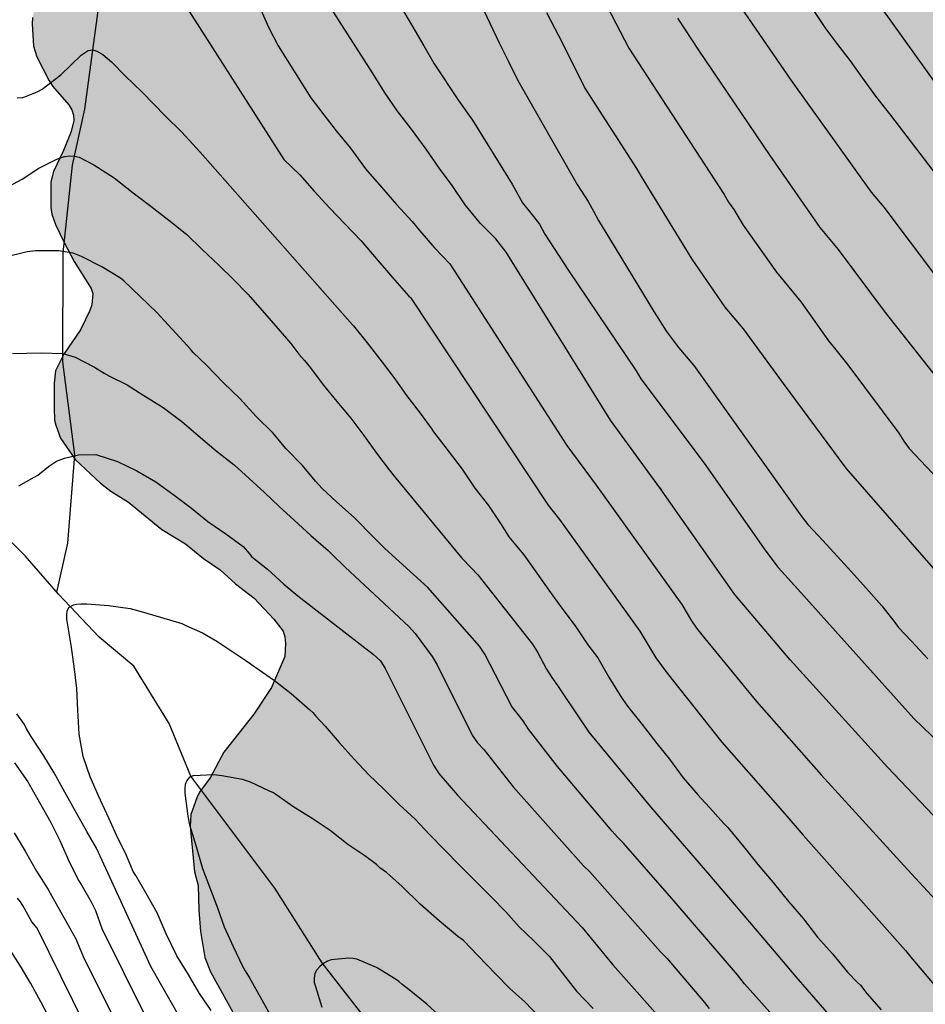
# Model space of a CAD drawing. Units: metres. Extents: x 579243 to 579594, y 4795290 to 4795540.
# Drawn here: x 579316 to 579362, y 4795405 to 4795455 of the extents above; entities that cross this region are included whole.
import ezdxf

# ---------------------------------------------------------------- set-up
doc = ezdxf.new("R2010")
doc.units = ezdxf.units.M
for name, color, linetype in [('020104', 34, 'Continuous'), ('050103', 4, 'Continuous'), ('100106', 63, 'Continuous'), ('990504', 63, 'Continuous')]:
    doc.layers.add(name, color=color, linetype=linetype)
doc.layers.add('020105', color=24, linetype='Continuous', lineweight=30)

msp = doc.modelspace()

# ---------------------------------------------------------------- hatches: boundary and pattern name
at = {"layer": '990504'}
msp.add_hatch(color=256, dxfattribs=at).paths.add_polyline_path([(579594.261, 4795535.114), (579594.261, 4795540.246), (579553.084, 4795540.247), (579553.703, 4795539.723), (579554.715, 4795539.009), (579555.018, 4795538.603), (579555.644, 4795537.585), (579555.964, 4795536.785), (579556.032, 4795536.319), (579555.998, 4795535.657), (579555.926, 4795535.463), (579555.788, 4795535.261), (579555.406, 4795534.995), (579555.17, 4795534.891), (579554.714, 4795534.833), (579554.462, 4795534.835), (579554.076, 4795534.917), (579553.018, 4795535.333), (579552.119, 4795535.895), (579550.205, 4795537.191), (579549.217, 4795538.161), (579548.639, 4795538.617), (579548.233, 4795538.813), (579547.699, 4795538.961), (579546.913, 4795539.329), (579546.153, 4795539.841), (579545.71, 4795540.247), (579281.767, 4795540.253), (579280.298, 4795537.803), (579279.674, 4795536.653), (579278.684, 4795534.613), (579278.438, 4795533.925), (579278.198, 4795533.531), (579278.062, 4795533.073), (579277.74, 4795531.171), (579277.786, 4795530.637), (579277.862, 4795530.377), (579278.41, 4795529.173), (579278.752, 4795528.591), (579281.088, 4795525.835), (579282.052, 4795524.957), (579282.972, 4795524.313), (579283.564, 4795523.951), (579284.484, 4795523.493), (579285.978, 4795522.527), (579286.89, 4795522.023), (579287.942, 4795521.681), (579289.17, 4795521.345), (579290.098, 4795521.169), (579292.474, 4795520.895), (579293.926, 4795520.461), (579294.639, 4795520.111), (579297.205, 4795518.293), (579297.737, 4795517.729), (579299.733, 4795516.189), (579300.573, 4795515.733), (579301.413, 4795515.205), (579302.111, 4795514.849), (579302.255, 4795514.587), (579302.405, 4795514.407), (579304.071, 4795512.877), (579304.355, 4795512.725), (579304.679, 4795512.617), (579305.589, 4795512.433), (579306.211, 4795512.457), (579307.051, 4795512.595), (579307.977, 4795512.881), (579308.255, 4795513.033), (579309.405, 4795513.821), (579310.401, 4795514.339), (579312.195, 4795515.361), (579312.905, 4795515.501), (579313.551, 4795515.503), (579313.835, 4795515.459), (579314.499, 4795515.207), (579314.807, 4795515.015), (579315.043, 4795514.779), (579315.717, 4795514.009), (579316.097, 4795513.391), (579316.365, 4795512.693), (579317.907, 4795507.925), (579318.287, 4795507.317), (579318.761, 4795506.361), (579319.914, 4795504.493), (579320.604, 4795503.245), (579322.422, 4795500.881), (579322.698, 4795500.301), (579322.932, 4795499.219), (579322.926, 4795496.815), (579322.876, 4795496.541), (579322.528, 4795495.835), (579320.964, 4795491.22), (579320.926, 4795490.67), (579320.916, 4795484.096), (579321.106, 4795481.98), (579321.14, 4795479.556), (579321.286, 4795478.438), (579321.336, 4795477.408), (579321.336, 4795474.112), (579321.264, 4795473.666), (579320.968, 4795472.576), (579320.9, 4795471.99), (579320.9, 4795465.622), (579320.728, 4795463.508), (579320.462, 4795462.682), (579319.886, 4795461.83), (579319.204, 4795461.04), (579318.574, 4795460.081), (579318.176, 4795459.345), (579317.868, 4795458.449), (579317.439, 4795457.419), (579317.195, 4795456.889), (579316.891, 4795456.391), (579316.757, 4795456.097), (579316.601, 4795455.457), (579316.579, 4795455.147), (579316.655, 4795454.003), (579316.817, 4795453.461), (579317.439, 4795452.247), (579317.633, 4795451.961), (579318.445, 4795451.019), (579318.599, 4795450.763), (579318.687, 4795450.501), (579318.701, 4795450.235), (579318.553, 4795449.673), (579318.173, 4795448.701), (579317.661, 4795447.633), (579317.531, 4795447.117), (579317.527, 4795445.807), (579317.575, 4795445.479), (579317.765, 4795444.939), (579318.203, 4795444.027), (579318.719, 4795443.067), (579319.575, 4795441.701), (579319.653, 4795441.435), (579319.605, 4795440.863), (579319.507, 4795440.579), (579319.041, 4795439.591), (579318.193, 4795438.363), (579317.759, 4795437.513), (579317.691, 4795436.893), (579317.691, 4795435.657), (579317.717, 4795435.013), (579317.779, 4795434.751), (579318.021, 4795434.091), (579318.785, 4795432.995), (579320.055, 4795431.811), (579320.575, 4795431.407), (579321.465, 4795430.833), (579323.171, 4795429.453), (579324.361, 4795428.725), (579325.277, 4795427.981), (579326.133, 4795427.401), (579326.899, 4795426.695), (579327.861, 4795425.955), (579328.852, 4795424.897), (579329.334, 4795424.293), (579329.42, 4795424.005), (579329.448, 4795423.659), (579329.41, 4795422.993), (579328.736, 4795421.417), (579327.83, 4795420.075), (579326.312, 4795418.138), (579325.614, 4795416.832), (579325.086, 4795416.104), (579324.946, 4795415.822), (579324.638, 4795414.972), (579324.612, 4795414.356), (579324.818, 4795412.06), (579325.016, 4795411.368), (579325.042, 4795410.11), (579325.124, 4795409.024), (579325.344, 4795407.716), (579325.63, 4795406.974), (579327.124, 4795404.28), (579328.352, 4795402.542), (579329.028, 4795401.692), (579329.648, 4795400.734), (579330.75, 4795399.532), (579331.412, 4795398.574), (579332.016, 4795397.604), (579334.778, 4795393.88), (579335.464, 4795393.058), (579336.232, 4795392.256), (579336.734, 4795391.928), (579336.868, 4795391.594), (579337.188, 4795391.148), (579337.749, 4795390.616), (579338.317, 4795389.99), (579340.145, 4795388.496), (579340.891, 4795388.018), (579343.819, 4795386.628), (579345.421, 4795385.808), (579346.311, 4795385.138), (579347.213, 4795384.608), (579348.151, 4795384.164), (579350.325, 4795383.246), (579351.537, 4795382.668), (579351.949, 4795382.332), (579352.811, 4795381.436), (579352.923, 4795381.202), (579352.957, 4795380.974), (579353.267, 4795380.074), (579353.269, 4795379.316), (579353.213, 4795379.02), (579352.957, 4795378.244), (579352.625, 4795377.95), (579352.403, 4795377.848), (579351.941, 4795377.782), (579348.351, 4795378.024), (579347.347, 4795378.354), (579345.207, 4795379.386), (579343.179, 4795380.136), (579342.099, 4795380.45), (579341.437, 4795380.418), (579340.801, 4795380.224), (579339.459, 4795379.41), (579337.563, 4795377.952), (579337.341, 4795377.716), (579336.409, 4795376.422), (579335.713, 4795375.301), (579335.129, 4795374.199), (579334.741, 4795373.021), (579334.669, 4795367.685), (579334.909, 4795367.165), (579335.299, 4795366.713), (579336.283, 4795365.851), (579336.613, 4795365.691), (579340.385, 4795365.115), (579341.685, 4795364.975), (579343.019, 4795364.703), (579345.357, 4795364.009), (579345.635, 4795363.851), (579346.707, 4795363.079), (579347.521, 4795362.183), (579348.751, 4795361.121), (579349.648, 4795360.063), (579350.26, 4795359.149), (579351.606, 4795357.563), (579352.572, 4795355.919), (579352.786, 4795355.659), (579353.186, 4795355.019), (579354.806, 4795352.205), (579355.28, 4795351.011), (579355.756, 4795349.977), (579356.158, 4795348.849), (579356.448, 4795347.789), (579357.804, 4795342.031), (579357.894, 4795340.947), (579358.208, 4795339.335), (579358.212, 4795338.285), (579358.29, 4795337.737), (579358.586, 4795336.749), (579359.536, 4795335.387), (579360.218, 4795334.575), (579360.842, 4795333.741), (579361.654, 4795332.851), (579362.438, 4795331.705), (579362.685, 4795331.185), (579362.945, 4795330.211), (579363.343, 4795328.993), (579365.503, 4795324.289), (579368.215, 4795319.199), (579368.243, 4795318.995), (579368.349, 4795318.789), (579369.269, 4795317.613), (579369.699, 4795317.297), (579369.931, 4795317.177), (579370.185, 4795317.105), (579371.489, 4795317.093), (579372.661, 4795317.143), (579373.897, 4795317.409), (579375.043, 4795317.803), (579377.365, 4795318.493), (579378.497, 4795318.909), (579379.329, 4795319.107), (579380.693, 4795319.257), (579381.603, 4795319.435), (579383.211, 4795319.447), (579384.555, 4795319.277), (579384.789, 4795319.117), (579385.059, 4795318.831), (579385.571, 4795318.029), (579386.524, 4795315.709), (579387.28, 4795312.971), (579387.388, 4795312.291), (579387.315, 4795311.098), (579387.463, 4795310.25), (579388.063, 4795307.466), (579388.127, 4795306.802), (579388.127, 4795306.11), (579388.079, 4795305.754), (579387.923, 4795305.462), (579387.315, 4795304.802), (579386.991, 4795304.202), (579386.947, 4795303.37), (579387.339, 4795302.662), (579387.631, 4795302.334), (579387.835, 4795302.178), (579388.627, 4795301.89), (579390.995, 4795301.346), (579391.347, 4795301.214), (579391.675, 4795301.018), (579392.055, 4795300.594), (579392.235, 4795300.266), (579392.207, 4795299.154), (579392.027, 4795298.739), (579391.359, 4795297.923), (579390.539, 4795297.107), (579389.343, 4795296.063), (579388.879, 4795295.739), (579386.715, 4795294.631), (579385.443, 4795293.491), (579384.687, 4795292.687), (579383.819, 4795291.891), (579382.279, 4795290.675), (579381.915, 4795290.431), (579381.498, 4795290.258), (579482.771, 4795290.256), (579481.954, 4795293.451), (579481.597, 4795295.413), (579481.327, 4795297.246), (579481.198, 4795298.704), (579481.258, 4795300.354), (579481.546, 4795302.138), (579483.657, 4795305.488), (579484.826, 4795307.166), (579485.679, 4795309.495), (579486.096, 4795311.319), (579486.529, 4795313.717), (579485.896, 4795316.885), (579485.87, 4795317.305), (579485.73, 4795317.933), (579485.482, 4795318.567), (579485.066, 4795319.299), (579484.386, 4795321.041), (579484.054, 4795322.013), (579483.578, 4795322.971), (579483.106, 4795324.075), (579482.76, 4795324.473), (579482.212, 4795324.931), (579481.776, 4795325.043), (579480.926, 4795325.081), (579480.314, 4795325.377), (579480.242, 4795325.601), (579480.242, 4795326.107), (579480.386, 4795327.205), (579480.384, 4795327.661), (579480.328, 4795327.887), (579480.204, 4795328.083), (579479.9, 4795328.391), (579479.328, 4795328.777), (579479.134, 4795328.847), (579478.878, 4795328.859), (579478.626, 4795328.811), (579478.202, 4795328.599), (579477.612, 4795328.271), (579477.226, 4795327.943), (579476.898, 4795327.475), (579476.162, 4795325.481), (579475.83, 4795324.005), (579475.752, 4795323.239), (579475.404, 4795321.625), (579475.152, 4795320.665), (579474.912, 4795320.205), (579474.486, 4795319.765), (579474.378, 4795319.673), (579474.264, 4795319.661), (579472.624, 4795319.667), (579471.898, 4795319.611), (579471.066, 4795319.433), (579470.652, 4795319.297), (579470.3, 4795319.107), (579469.57, 4795318.623), (579469.272, 4795318.379), (579468.604, 4795318.081), (579468.282, 4795318.101), (579467.988, 4795318.323), (579467.65, 4795319.187), (579467.328, 4795319.777), (579467.17, 4795319.955), (579466.422, 4795320.551), (579466.288, 4795320.711), (579465.446, 4795321.881), (579464.846, 4795322.847), (579464.044, 4795323.947), (579463.177, 4795324.953), (579462.335, 4795325.703), (579461.721, 4795326.077), (579461.267, 4795326.233), (579460.789, 4795326.315), (579460.111, 4795326.285), (579459.887, 4795326.215), (579458.803, 4795325.681), (579457.857, 4795325.147), (579455.939, 4795324.271), (579453.253, 4795322.512), (579451.581, 4795321.592), (579446.703, 4795319.968), (579446.201, 4795319.768), (579444.991, 4795319.598), (579444.309, 4795319.62), (579442.945, 4795319.99), (579442.579, 4795320.136), (579441.799, 4795320.958), (579441.305, 4795321.752), (579440.565, 4795322.604), (579440.151, 4795322.866), (579439.531, 4795323.14), (579439.297, 4795323.172), (579439.043, 4795323.172), (579437.961, 4795323.038), (579437.329, 4795322.804), (579435.879, 4795322.476), (579433.985, 4795322.11), (579433.507, 4795321.98), (579433.069, 4795321.918), (579431.535, 4795321.918), (579430.409, 4795321.822), (579429.713, 4795321.714), (579429.305, 4795321.572), (579428.155, 4795321.288), (579426.841, 4795321.21), (579423.66, 4795321.22), (579422.956, 4795321.288), (579422.06, 4795321.614), (579421.858, 4795321.74), (579420.856, 4795322.432), (579420.008, 4795323.132), (579419.638, 4795323.372), (579418.774, 4795323.666), (579418.124, 4795323.808), (579417.7, 4795323.946), (579416.854, 4795324.106), (579415.932, 4795324.202), (579414.782, 4795324.668), (579414.306, 4795324.958), (579414.092, 4795325.138), (579413.27, 4795326.05), (579412.662, 4795326.846), (579412.348, 4795327.44), (579412.334, 4795327.636), (579412.386, 4795328.084), (579412.678, 4795328.448), (579413.174, 4795328.922), (579413.41, 4795329.006), (579413.844, 4795329.046), (579414.298, 4795329), (579415.312, 4795328.718), (579416.132, 4795328.248), (579417.2, 4795327.866), (579418.198, 4795327.612), (579419.256, 4795327.402), (579420.384, 4795327.282), (579422.94, 4795327.288), (579423.938, 4795327.454), (579425.042, 4795327.756), (579426.522, 4795328.462), (579426.626, 4795328.658), (579427.762, 4795329.216), (579428.592, 4795329.432), (579429.248, 4795329.712), (579430.452, 4795330.328), (579430.76, 4795330.556), (579430.896, 4795330.718), (579431.022, 4795330.902), (579431.168, 4795331.294), (579431.53, 4795332.888), (579431.994, 4795334.016), (579432.696, 4795335.944), (579432.914, 4795336.364), (579433.736, 4795337.546), (579434.264, 4795338.559), (579434.856, 4795340.335), (579434.89, 4795340.853), (579434.814, 4795341.581), (579434.278, 4795342.865), (579433.62, 4795343.825), (579433.074, 4795344.799), (579432.618, 4795345.729), (579432.49, 4795345.885), (579431.56, 4795346.851), (579431.15, 4795347.163), (579430.662, 4795347.349), (579429.396, 4795348.043), (579428.802, 4795348.265), (579428.426, 4795348.577), (579428.322, 4795348.751), (579428.156, 4795349.199), (579428.094, 4795349.619), (579428.408, 4795351.859), (579428.63, 4795352.839), (579428.64, 4795353.545), (579428.5, 4795354.815), (579427.118, 4795355.961), (579426.974, 4795356.131), (579426.668, 4795356.701), (579426.688, 4795356.941), (579426.788, 4795357.123), (579426.948, 4795357.289), (579427.178, 4795357.421), (579428.402, 4795357.829), (579432.614, 4795358.743), (579434.64, 4795359.047), (579435.722, 4795359.435), (579436.778, 4795360.465), (579437.086, 4795360.911), (579437.65, 4795362.213), (579438.14, 4795363.191), (579438.676, 4795364.105), (579439.3, 4795364.913), (579439.748, 4795365.373), (579440.682, 4795366.013), (579441.376, 4795366.317), (579443.226, 4795366.416), (579444.368, 4795366.694), (579444.962, 4795366.906), (579445.266, 4795367.126), (579445.688, 4795367.56), (579445.792, 4795367.74), (579445.868, 4795367.952), (579445.95, 4795368.414), (579445.888, 4795369.604), (579445.264, 4795371.86), (579445.104, 4795373.116), (579445.136, 4795374.326), (579445.204, 4795374.578), (579445.35, 4795374.798), (579445.5, 4795374.94), (579445.682, 4795375.04), (579445.938, 4795375.08), (579446.188, 4795375.068), (579446.384, 4795374.98), (579446.582, 4795374.82), (579447.9, 4795373.458), (579450.52, 4795371.364), (579451.274, 4795370.57), (579451.742, 4795369.648), (579451.786, 4795369.222), (579452.038, 4795368.232), (579452.376, 4795367.496), (579452.99, 4795366.444), (579453.504, 4795365.732), (579454.956, 4795364.46), (579456.544, 4795363.41), (579457.603, 4795362.972), (579458.513, 4795362.686), (579459.377, 4795362.52), (579460.663, 4795362.52), (579461.671, 4795362.716), (579462.703, 4795363), (579463.649, 4795363.342), (579464.437, 4795363.772), (579464.741, 4795364.068), (579465.027, 4795364.454), (579465.613, 4795365.492), (579465.975, 4795366.256), (579466.103, 4795366.432), (579468.125, 4795368.298), (579468.325, 4795368.718), (579468.757, 4795370.178), (579469.013, 4795371.634), (579469.293, 4795372.752), (579469.459, 4795373.144), (579471.097, 4795375.97), (579471.809, 4795376.796), (579472.053, 4795376.996), (579472.753, 4795377.39), (579473.253, 4795377.466), (579473.999, 4795377.432), (579474.223, 4795377.364), (579474.633, 4795377.138), (579474.901, 4795376.832), (579474.977, 4795376.628), (579475.021, 4795376.158), (579474.841, 4795374.996), (579474.885, 4795373.728), (579475.103, 4795372.764), (579476.061, 4795370.734), (579476.791, 4795369.818), (579477.531, 4795369.11), (579478.551, 4795368.474), (579479.377, 4795368.124), (579480.295, 4795368.178), (579480.709, 4795368.342), (579481.305, 4795368.696), (579481.549, 4795369.086), (579481.607, 4795369.336), (579481.589, 4795369.844), (579481.465, 4795370.372), (579480.953, 4795371.546), (579480.451, 4795372.57), (579479.793, 4795374.399), (579479.803, 4795375.103), (579479.959, 4795375.403), (579480.121, 4795375.499), (579481.047, 4795375.737), (579481.425, 4795375.965), (579481.815, 4795376.297), (579481.953, 4795376.503), (579482.073, 4795376.953), (579481.997, 4795377.201), (579481.879, 4795377.383), (579481.211, 4795378.023), (579479.931, 4795378.677), (579478.999, 4795379.535), (579478.465, 4795380.377), (579478.301, 4795380.795), (579478.247, 4795381.221), (579478.263, 4795382.399), (579478.449, 4795384.173), (579478.389, 4795384.669), (579477.807, 4795386.903), (579477.643, 4795387.865), (579477.543, 4795388.897), (579477.488, 4795390.043), (579477.23, 4795391.213), (579476.95, 4795392.237), (579476.614, 4795393.203), (579476.324, 4795393.817), (579475.78, 4795394.381), (579475.14, 4795394.689), (579474.498, 4795394.939), (579473.13, 4795395.675), (579472.148, 4795396.099), (579470.968, 4795396.531), (579470.15, 4795396.761), (579469.684, 4795397.057), (579469.328, 4795397.399), (579469.21, 4795397.647), (579469.178, 4795397.927), (579469.22, 4795398.223), (579469.762, 4795399.459), (579470.126, 4795400.593), (579470.758, 4795403.001), (579470.894, 4795404.201), (579470.888, 4795405.277), (579470.662, 4795406.487), (579470.342, 4795407.399), (579469.644, 4795408.459), (579468.818, 4795409.229), (579468.56, 4795409.377), (579467.572, 4795409.793), (579466.832, 4795409.947), (579465.392, 4795410.005), (579464.148, 4795410.141), (579463.12, 4795410.135), (579462.412, 4795410.069), (579461.144, 4795409.685), (579460.91, 4795409.563), (579460.254, 4795409.099), (579459.55, 4795408.787), (579458.364, 4795408.071), (579457.536, 4795407.651), (579457.094, 4795407.647), (579456.864, 4795407.713), (579456.678, 4795407.855), (579456.496, 4795408.069), (579455.823, 4795408.945), (579455.285, 4795409.901), (579455.019, 4795410.543), (579451.929, 4795415.525), (579451.433, 4795416.487), (579450.985, 4795417.559), (579450.561, 4795418.213), (579450.315, 4795418.807), (579449.835, 4795419.331), (579449.619, 4795419.413), (579449.381, 4795419.421), (579449.181, 4795419.357), (579448.959, 4795419.203), (579447.981, 4795418.201), (579446.387, 4795416.901), (579444.401, 4795415.583), (579443.451, 4795415.129), (579442.099, 4795414.841), (579441.057, 4795414.829), (579440.511, 4795414.909), (579440.015, 4795415.149), (579439.653, 4795415.419), (579439.509, 4795415.573), (579439.023, 4795416.175), (579438.773, 4795416.651), (579438.681, 4795417.203), (579438.719, 4795418.283), (579439.031, 4795418.607), (579439.705, 4795419.119), (579440.407, 4795419.467), (579441.891, 4795419.937), (579442.643, 4795420.103), (579442.887, 4795420.207), (579443.109, 4795420.347), (579443.475, 4795420.753), (579443.997, 4795421.655), (579444.221, 4795422.381), (579444.257, 4795422.883), (579444.255, 4795425.161), (579444.361, 4795426.065), (579444.353, 4795426.331), (579444.015, 4795427.693), (579443.781, 4795428.119), (579442.791, 4795429.081), (579441.869, 4795429.831), (579441.063, 4795430.557), (579440.517, 4795431.241), (579440.029, 4795432.185), (579439.616, 4795433.115), (579439.402, 4795433.945), (579439.208, 4795434.383), (579438.692, 4795435.257), (579438.022, 4795436.273), (579437.386, 4795437.065), (579436.69, 4795437.777), (579435.972, 4795438.313), (579435.556, 4795438.433), (579435.332, 4795438.443), (579434.272, 4795438.327), (579433.806, 4795438.113), (579431.06, 4795436.333), (579430.046, 4795435.921), (579429.834, 4795435.931), (579429.344, 4795436.035), (579428.302, 4795436.457), (579427.32, 4795436.959), (579426.732, 4795437.323), (579426.52, 4795437.395), (579425.84, 4795437.497), (579425.628, 4795437.475), (579424.504, 4795437.135), (579424.248, 4795437.165), (579424.008, 4795437.249), (579423.788, 4795437.379), (579422.72, 4795438.181), (579422.014, 4795438.525), (579420.441, 4795438.698), (579420.305, 4795438.87), (579420.233, 4795439.066), (579420.237, 4795439.51), (579420.521, 4795439.862), (579420.709, 4795439.934), (579421.813, 4795440.038), (579422.841, 4795440.374), (579423.269, 4795440.442), (579423.925, 4795440.702), (579424.781, 4795440.93), (579425.517, 4795441.31), (579426.277, 4795442.098), (579426.469, 4795442.618), (579427.097, 4795444.798), (579427.153, 4795445.318), (579427.105, 4795446.442), (579426.909, 4795447.422), (579426.489, 4795448.494), (579426.193, 4795448.918), (579425.989, 4795449.122), (579425.097, 4795449.758), (579424.621, 4795449.874), (579422.181, 4795450.122), (579419.777, 4795450.118), (579418.857, 4795450.046), (579417.617, 4795449.434), (579417.465, 4795449.27), (579416.081, 4795447.446), (579415.661, 4795446.418), (579415.505, 4795446.238), (579412.818, 4795445.414), (579412.346, 4795444.886), (579412.098, 4795444.478), (579411.95, 4795444.074), (579411.97, 4795443.458), (579412.297, 4795443.158), (579412.497, 4795443.034), (579412.929, 4795442.814), (579413.837, 4795442.474), (579414.205, 4795442.278), (579414.361, 4795442.138), (579415.229, 4795439.874), (579415.493, 4795438.766), (579415.921, 4795437.774), (579416.009, 4795437.35), (579416.149, 4795437.149), (579414.302, 4795437.151), (579413.898, 4795437.205), (579412.782, 4795437.477), (579412.096, 4795437.539), (579410.996, 4795437.925), (579409.892, 4795437.871), (579409.66, 4795437.787), (579409.45, 4795437.663), (579408.8, 4795437.103), (579408.026, 4795436.089), (579406.456, 4795434.219), (579405.766, 4795433.475), (579402.424, 4795430.288), (579401.671, 4795429.412), (579400.003, 4795427.754), (579398.271, 4795426.466), (579397.295, 4795425.8), (579396.325, 4795424.974), (579394.543, 4795423.6), (579393.991, 4795423.242), (579393.799, 4795423.166), (579392.499, 4795423.174), (579392.293, 4795423.204), (579391.257, 4795423.634), (579390.795, 4795424.102), (579390.705, 4795424.282), (579390.647, 4795424.554), (579390.649, 4795426.02), (579390.743, 4795426.502), (579391.153, 4795427.516), (579391.923, 4795429.142), (579392.333, 4795430.104), (579392.621, 4795431.28), (579392.993, 4795432.144), (579394.483, 4795434.04), (579395.911, 4795435.566), (579396.743, 4795436.353), (579399.367, 4795438.297), (579400.661, 4795438.929), (579402.183, 4795439.745), (579403.899, 4795441.283), (579404.571, 4795442.063), (579405.519, 4795442.833), (579406.233, 4795443.549), (579406.901, 4795444.305), (579407.333, 4795445.131), (579407.451, 4795445.529), (579407.529, 4795446.009), (579407.575, 4795446.755), (579407.791, 4795447.437), (579408.311, 4795448.145), (579411.535, 4795450.003), (579412.693, 4795450.499), (579413.295, 4795450.699), (579414.297, 4795451.337), (579415.705, 4795452.845), (579416.623, 4795453.313), (579417.737, 4795453.693), (579418.695, 4795454.149), (579419.747, 4795454.582), (579420.917, 4795454.998), (579421.125, 4795455.178), (579421.193, 4795455.406), (579421.273, 4795456.476), (579421.293, 4795457.51), (579421.155, 4795458.836), (579420.601, 4795460.86), (579420.565, 4795461.118), (579420.569, 4795462.132), (579420.651, 4795462.378), (579420.839, 4795462.57), (579421.321, 4795462.764), (579421.785, 4795462.822), (579422.233, 4795462.804), (579423.497, 4795462.39), (579424.711, 4795461.612), (579425.533, 4795461.034), (579426.77, 4795459.956), (579427.88, 4795459.336), (579428.012, 4795459.156), (579428.044, 4795458.944), (579428.004, 4795458.71), (579427.894, 4795458.452), (579427.146, 4795457.208), (579426.65, 4795456.176), (579426.596, 4795455.626), (579426.65, 4795455.124), (579426.74, 4795454.866), (579427.034, 4795454.472), (579427.558, 4795453.998), (579428.442, 4795453.516), (579429.318, 4795453.072), (579430.766, 4795452.66), (579432.156, 4795452.12), (579433.12, 4795450.968), (579434.614, 4795449.29), (579435.754, 4795447.61), (579436.278, 4795446.696), (579437.418, 4795445.068), (579439.558, 4795441.382), (579440.022, 4795440.312), (579440.382, 4795439.294), (579441.184, 4795437.371), (579442.485, 4795435.457), (579443.007, 4795434.797), (579444.641, 4795433.433), (579445.425, 4795432.963), (579445.791, 4795432.673), (579446.671, 4795432.201), (579447.143, 4795432.021), (579447.403, 4795431.869), (579448.305, 4795431.247), (579450.051, 4795429.761), (579450.233, 4795429.669), (579450.583, 4795429.397), (579450.917, 4795429.067), (579451.871, 4795428.431), (579452.751, 4795427.961), (579453.763, 4795427.525), (579455.335, 4795426.655), (579457.111, 4795425.425), (579457.547, 4795425.003), (579458.335, 4795424.355), (579459.051, 4795423.883), (579460.315, 4795422.873), (579460.917, 4795422.487), (579461.523, 4795422.169), (579462.501, 4795421.743), (579463.817, 4795421.35), (579465.015, 4795421.378), (579465.237, 4795421.428), (579465.693, 4795421.632), (579466.343, 4795422.064), (579466.525, 4795422.256), (579466.667, 4795422.48), (579467.299, 4795423.854), (579467.805, 4795426.652), (579467.821, 4795427.884), (579467.769, 4795428.888), (579467.481, 4795429.932), (579467.071, 4795431.062), (579466.627, 4795432.11), (579466.135, 4795433.05), (579465.823, 4795434.104), (579465.539, 4795435.552), (579465.119, 4795436.588), (579464.941, 4795436.776), (579464.723, 4795436.864), (579464.457, 4795436.89), (579463.083, 4795436.828), (579462.263, 4795436.684), (579461.985, 4795436.696), (579461.749, 4795436.766), (579461.549, 4795436.912), (579461.221, 4795437.29), (579460.921, 4795437.94), (579460.781, 4795439.322), (579460.305, 4795440.482), (579459.829, 4795441.48), (579459.617, 4795442.09), (579459.297, 4795443.448), (579458.961, 4795444.56), (579458.497, 4795445.444), (579457.575, 4795447.55), (579457.185, 4795448.27), (579456.441, 4795449.138), (579455.773, 4795450.122), (579454.851, 4795452.232), (579454.524, 4795453.284), (579454.022, 4795454.388), (579453.464, 4795455.352), (579451.66, 4795459.406), (579451.296, 4795460.416), (579451.158, 4795460.92), (579450.974, 4795461.836), (579450.632, 4795462.988), (579450.064, 4795465.622), (579449.954, 4795466.823), (579449.95, 4795467.903), (579450.186, 4795469.349), (579450.414, 4795471.457), (579450.24, 4795472.199), (579450.148, 4795472.391), (579449.37, 4795473.597), (579449.098, 4795473.931), (579448.312, 4795474.609), (579447.664, 4795475.017), (579447.198, 4795475.087), (579446.138, 4795475.145), (579445.908, 4795475.117), (579443.86, 4795474.213), (579442.982, 4795473.699), (579442.236, 4795473.003), (579441.264, 4795472.284), (579440.84, 4795472.03), (579440.062, 4795471.638), (579439.68, 4795471.522), (579437.786, 4795470.594), (579436.796, 4795470.26), (579436.594, 4795470.226), (579435.828, 4795470.218), (579435.152, 4795470.366), (579434.5, 4795470.802), (579434.242, 4795471.214), (579434.164, 4795471.458), (579434.126, 4795471.958), (579434.185, 4795472.994), (579434.341, 4795473.446), (579434.799, 4795474.362), (579435.949, 4795476.316), (579437.153, 4795478.247), (579438.385, 4795480.529), (579439.515, 4795484.035), (579440.515, 4795486.009), (579441.199, 4795487.541), (579441.273, 4795487.797), (579441.493, 4795488.989), (579441.483, 4795490.297), (579441.431, 4795490.543), (579440.685, 4795491.949), (579439.983, 4795492.889), (579439.533, 4795493.225), (579438.529, 4795493.665), (579433.747, 4795493.685), (579432.583, 4795493.823), (579432.301, 4795493.785), (579431.923, 4795493.623), (579430.737, 4795492.925), (579429.455, 4795491.901), (579428.409, 4795491.301), (579427.937, 4795491.189), (579427.665, 4795491.179), (579427.247, 4795491.215), (579426.557, 4795491.439), (579426.325, 4795491.569), (579425.373, 4795492.309), (579424.689, 4795492.727), (579424.329, 4795493.017), (579424.133, 4795493.111), (579423.713, 4795493.215), (579422.773, 4795493.203), (579422.353, 4795493.089), (579421.497, 4795492.481), (579421.359, 4795492.327), (579420.745, 4795491.365), (579420.385, 4795490.725), (579420.175, 4795490.603), (579419.717, 4795490.467), (579418.671, 4795490.269), (579417.655, 4795490.166), (579416.443, 4795489.986), (579415.425, 4795489.778), (579412.083, 4795489.384), (579409.854, 4795489.342), (579408.65, 4795489.43), (579407.516, 4795489.562), (579406.368, 4795489.594), (579405.296, 4795489.776), (579404.214, 4795490.124), (579403.114, 4795490.586), (579402.462, 4795490.92), (579402.276, 4795490.962), (579402.022, 4795491.258), (579401.482, 4795492.478), (579401.244, 4795493.328), (579401.182, 4795493.73), (579401.18, 4795494.658), (579401.224, 4795495.082), (579401.654, 4795495.93), (579401.968, 4795496.288), (579402.198, 4795496.444), (579403.426, 4795496.894), (579409.634, 4795496.846), (579411.828, 4795497.001), (579414.242, 4795497.403), (579415.342, 4795497.507), (579416.554, 4795497.531), (579417.736, 4795497.485), (579419.139, 4795497.217), (579420.127, 4795496.977), (579421.195, 4795496.567), (579422.791, 4795495.819), (579423.683, 4795495.725), (579424.483, 4795495.799), (579425.219, 4795496.071), (579426.409, 4795496.765), (579427.379, 4795497.413), (579428.505, 4795497.829), (579429.003, 4795497.959), (579429.219, 4795497.971), (579430.319, 4795497.969), (579431.489, 4795497.807), (579432.393, 4795497.585), (579433.541, 4795497.443), (579434.759, 4795497.351), (579441.557, 4795497.089), (579443.955, 4795497.069), (579444.949, 4795496.949), (579448.413, 4795496.899), (579449.635, 4795496.787), (579453.164, 4795496.787), (579455.596, 4795497.007), (579455.892, 4795497.073), (579456.842, 4795497.398), (579460.598, 4795499.668), (579461.606, 4795500.394), (579463.12, 4795501.318), (579464.09, 4795501.978), (579465.404, 4795502.96), (579466.656, 4795505.084), (579466.896, 4795506.56), (579466.968, 4795507.68), (579466.984, 4795508.904), (579467.04, 4795509.33), (579467.304, 4795509.972), (579467.776, 4795510.622), (579468.444, 4795511.296), (579469.522, 4795512.192), (579470.2, 4795513.07), (579472.154, 4795515.43), (579473.224, 4795516.38), (579474.6, 4795517.938), (579475.428, 4795518.783), (579477.99, 4795520.917), (579479.348, 4795522.273), (579481.474, 4795523.469), (579483.308, 4795524.659), (579483.55, 4795524.769), (579484.592, 4795525.151), (579485.602, 4795525.429), (579486.734, 4795525.629), (579487.804, 4795525.651), (579488.8, 4795525.533), (579489.956, 4795525.361), (579490.658, 4795525.141), (579491.706, 4795524.467), (579491.912, 4795524.277), (579492.504, 4795523.471), (579492.532, 4795523.207), (579492.466, 4795523.007), (579492.146, 4795522.615), (579491.75, 4795522.263), (579491.516, 4795522.125), (579490.328, 4795521.633), (579490.104, 4795521.461), (579489.222, 4795520.377), (579488.4, 4795519.133), (579487.82, 4795518.595), (579487.654, 4795518.487), (579487.096, 4795518.227), (579486.82, 4795518.179), (579486.002, 4795518.085), (579484.798, 4795518.049), (579484.596, 4795518.001), (579484.324, 4795517.897), (579483.602, 4795517.511), (579483.434, 4795517.385), (579482.628, 4795516.703), (579482.3, 4795516.301), (579481.92, 4795515.445), (579481.882, 4795514.929), (579481.912, 4795514.529), (579481.964, 4795514.339), (579482.238, 4795513.557), (579482.436, 4795512.799), (579482.594, 4795512.547), (579483.408, 4795511.524), (579484.144, 4795510.738), (579485.026, 4795510.094), (579485.38, 4795509.74), (579486.17, 4795508.588), (579486.784, 4795507.218), (579487.386, 4795506.246), (579488.324, 4795505.22), (579489.898, 4795503.768), (579490.78, 4795503.122), (579491.152, 4795502.916), (579491.42, 4795502.824), (579491.964, 4795502.744), (579493.069, 4795502.77), (579493.355, 4795502.826), (579494.379, 4795503.13), (579494.985, 4795503.425), (579495.675, 4795503.909), (579496.211, 4795504.473), (579497.307, 4795506.147), (579498.969, 4795507.773), (579499.867, 4795508.511), (579500.595, 4795509.047), (579501.711, 4795509.541), (579502.813, 4795510.107), (579504.055, 4795510.383), (579505.229, 4795510.715), (579506.371, 4795511.211), (579508.723, 4795512.705), (579509.709, 4795513.461), (579510.473, 4795514.117), (579511.397, 4795514.779), (579512.271, 4795515.513), (579512.475, 4795515.609), (579514.323, 4795517.113), (579515.093, 4795517.795), (579515.409, 4795518.195), (579516.781, 4795520.253), (579517.721, 4795521.75), (579518.259, 4795522.7), (579519.259, 4795524.634), (579519.525, 4795525.064), (579520.819, 4795526.686), (579521.443, 4795527.58), (579522.073, 4795528.254), (579522.655, 4795528.626), (579523.203, 4795528.82), (579523.319, 4795528.948), (579523.751, 4795529.178), (579524.689, 4795529.866), (579525.191, 4795530.068), (579526.143, 4795530.23), (579528.637, 4795530.26), (579528.955, 4795530.214), (579529.251, 4795530.076), (579529.625, 4795529.718), (579529.837, 4795529.4), (579530.121, 4795528.822), (579530.171, 4795528.4), (579530.209, 4795525.11), (579530.487, 4795522.936), (579530.871, 4795521.712), (579531.319, 4795520.65), (579531.831, 4795519.926), (579531.989, 4795519.776), (579532.947, 4795519.126), (579534.901, 4795518.18), (579536.489, 4795517.562), (579537.559, 4795517.098), (579538.954, 4795516.598), (579539.17, 4795516.44), (579539.46, 4795516.004), (579539.78, 4795515.076), (579539.932, 4795514.356), (579540.198, 4795513.914), (579540.388, 4795513.718), (579541.02, 4795513.4), (579541.868, 4795512.868), (579542.058, 4795512.788), (579543.138, 4795512.34), (579544.54, 4795511.988), (579544.778, 4795511.862), (579544.996, 4795511.686), (579545.36, 4795511.312), (579545.676, 4795510.858), (579545.848, 4795510.364), (579545.86, 4795508.068), (579546.03, 4795506.258), (579546.388, 4795504.986), (579546.586, 4795503.97), (579547.088, 4795502.89), (579547.638, 4795502.014), (579548.188, 4795500.912), (579548.454, 4795500.488), (579550.06, 4795498.808), (579550.59, 4795498.368), (579551.752, 4795497.838), (579552.26, 4795497.72), (579553.778, 4795497.472), (579554.952, 4795497.088), (579555.392, 4795496.858), (579556.31, 4795496.234), (579557.028, 4795495.65), (579557.184, 4795495.438), (579557.697, 4795494.492), (579558.023, 4795493.692), (579558.253, 4795492.594), (579558.869, 4795491.108), (579559.433, 4795490.018), (579562.949, 4795484.68), (579564.413, 4795482.556), (579564.673, 4795482.296), (579565.861, 4795481.484), (579566.729, 4795481.156), (579568.433, 4795480.812), (579569.025, 4795480.548), (579569.865, 4795479.924), (579570.613, 4795479.1), (579572.049, 4795477.164), (579572.833, 4795476.268), (579574.213, 4795474.804), (579574.989, 4795474.124), (579576.748, 4795472.916), (579577.608, 4795472.26), (579578.42, 4795471.536), (579579.716, 4795469.908), (579580.388, 4795468.872), (579581.908, 4795465.928), (579582.412, 4795464.868), (579583.444, 4795462.968), (579584.872, 4795460.688), (579585.536, 4795459.752), (579586.788, 4795457.812), (579588.116, 4795455.888), (579590.236, 4795453.4), (579591.576, 4795451.636), (579592.288, 4795450.808), (579592.892, 4795449.832), (579593.411, 4795448.868), (579594.259, 4795446.886), (579594.26, 4795478.329), (579593.052, 4795478.655), (579591.464, 4795478.991), (579590.216, 4795479.435), (579589.596, 4795479.883), (579588.836, 4795480.679), (579588.656, 4795480.923), (579587.876, 4795482.679), (579587.22, 4795483.563), (579586.84, 4795483.995), (579586.396, 4795484.335), (579585.944, 4795484.595), (579585.532, 4795484.735), (579584.225, 4795484.747), (579583.133, 4795484.519), (579582.093, 4795484.435), (579581.857, 4795484.463), (579581.609, 4795484.547), (579581.373, 4795484.675), (579580.957, 4795484.987), (579580.757, 4795485.183), (579580.329, 4795485.803), (579579.749, 4795486.895), (579579.697, 4795487.307), (579579.821, 4795488.203), (579579.837, 4795488.867), (579579.805, 4795489.163), (579579.709, 4795489.339), (579579.393, 4795489.587), (579578.981, 4795489.799), (579578.305, 4795489.847), (579577.269, 4795490.003), (579576.865, 4795490.191), (579576.653, 4795490.407), (579576.553, 4795490.695), (579576.541, 4795491.139), (579576.689, 4795492.087), (579576.741, 4795493.191), (579576.521, 4795494.235), (579576.429, 4795494.511), (579576.297, 4795494.731), (579575.781, 4795495.143), (579575.521, 4795495.275), (579574.389, 4795495.515), (579573.129, 4795495.519), (579572.709, 4795495.479), (579571.689, 4795495.183), (579571.345, 4795495.011), (579570.981, 4795494.755), (579570.181, 4795494.063), (579569.993, 4795493.971), (579569.633, 4795493.959), (579569.453, 4795494.039), (579568.709, 4795494.979), (579568.393, 4795495.263), (579567.997, 4795495.527), (579567.757, 4795495.575), (579566.589, 4795495.587), (579566.137, 4795495.651), (579565.485, 4795495.887), (579564.085, 4795496.631), (579563.261, 4795497.399), (579562.577, 4795498.335), (579562.141, 4795499.315), (579562.001, 4795499.847), (579561.977, 4795500.115), (579561.974, 4795502.259), (579561.982, 4795502.491), (579562.226, 4795503.483), (579562.65, 4795504.411), (579563.246, 4795505.387), (579564.318, 4795506.935), (579564.75, 4795508.039), (579565.146, 4795509.335), (579565.626, 4795510.181), (579565.854, 4795510.867), (579566.35, 4795511.951), (579566.934, 4795513.671), (579567.814, 4795515.791), (579568.414, 4795516.871), (579569.114, 4795517.774), (579569.982, 4795518.494), (579570.962, 4795519.078), (579571.974, 4795519.538), (579574.246, 4795520.43), (579575.266, 4795520.994), (579579.173, 4795523.674), (579580.005, 4795524.35), (579580.677, 4795525.022), (579581.665, 4795526.246), (579581.965, 4795526.718), (579582.173, 4795527.25), (579582.385, 4795528.31), (579582.414, 4795529.27), (579582.514, 4795529.786), (579582.874, 4795530.458), (579583.618, 4795531.426), (579583.99, 4795531.75), (579584.658, 4795532.086), (579586.917, 4795532.758), (579590.009, 4795533.466), (579590.977, 4795533.762), (579592.005, 4795534.11), (579592.501, 4795534.362), (579592.669, 4795534.39)])

# ---------------------------------------------------------------- linework, layer by layer
at = {"layer": '020104', "flags": 128}
for points, elevation in [([(579333.97, 4795458.305), (579336.48, 4795454.015), (579336.992, 4795453.113), (579338.23, 4795451.247), (579338.942, 4795450.245), (579340.962, 4795446.987), (579341.488, 4795446.041), (579342.048, 4795445.351), (579342.354, 4795444.955), (579342.616, 4795444.456), (579343.826, 4795442.605), (579347.253, 4795437.513), (579347.497, 4795437.106), (579350.707, 4795432.813), (579353.834, 4795428.355), (579354.465, 4795427.528), (579355.466, 4795426.418), (579361.354, 4795419.845), (579364.564, 4795416.766)], 53), ([(579338.869, 4795457.186), (579340.305, 4795454.172), (579340.773, 4795453.222), (579341.225, 4795452.29), (579344.257, 4795446.972), (579344.81, 4795446.122), (579345.083, 4795445.62), (579345.34, 4795445.148), (579345.948, 4795444.142), (579348.156, 4795440.522), (579348.802, 4795439.502), (579349.398, 4795438.69), (579350.178, 4795437.786), (579355.664, 4795430.099), (579355.968, 4795429.709), (579356.736, 4795428.889), (579357.466, 4795428.093), (579358.192, 4795427.309), (579358.944, 4795426.471), (579359.726, 4795425.569), (579360.416, 4795424.703), (579360.586, 4795424.481), (579361.242, 4795423.775), (579362.065, 4795422.875)], 54), ([(579351.511, 4795457.543), (579355.129, 4795452.262), (579359.194, 4795446.581), (579359.835, 4795445.826), (579362.502, 4795442.278)], 58), ([(579345.319, 4795456.914), (579346.878, 4795453.905), (579351.729, 4795446.472), (579351.947, 4795446.088), (579352.216, 4795445.706), (579352.687, 4795444.919), (579354.384, 4795442.518), (579355.629, 4795441.002), (579357.023, 4795439.043), (579357.322, 4795438.67), (579358.01, 4795437.812), (579360.6, 4795434.35), (579360.844, 4795433.945), (579361.114, 4795433.566), (579363.763, 4795430.768)], 56), ([(579328.138, 4795455.969), (579328.58, 4795454.979), (579329.074, 4795454.025), (579330.73, 4795451.389), (579331.4, 4795450.514), (579332.018, 4795449.702), (579332.75, 4795448.816), (579333.512, 4795447.768), (579334.316, 4795446.85), (579335.08, 4795445.954), (579335.874, 4795445.1), (579336.266, 4795444.63), (579337.016, 4795443.756), (579337.792, 4795442.944), (579343.743, 4795433.725), (579345.216, 4795431.71), (579349.568, 4795425.647), (579350.058, 4795424.818), (579350.321, 4795424.439), (579350.597, 4795424.107), (579353.36, 4795420.718), (579356.644, 4795416.984), (579360.85, 4795412.376), (579363.441, 4795409.569)], 51), ([(579348.458, 4795431.565), (579345.947, 4795435.004), (579340.66, 4795443.534), (579340.128, 4795444.225), (579339.346, 4795445.001), (579338.57, 4795445.939), (579337.908, 4795446.923), (579337.274, 4795447.795), (579336.584, 4795448.777), (579335.848, 4795449.793), (579335.134, 4795450.697), (579334.466, 4795451.665), (579333.862, 4795452.649), (579331.748, 4795455.959)], 52), ([(579365.092, 4795444.082), (579360.186, 4795450.508), (579359.426, 4795451.458), (579358.712, 4795452.45), (579358.134, 4795453.268), (579357.5, 4795454.082), (579356.894, 4795454.91), (579356.24, 4795455.86)], 59), ([(579362.91, 4795436.689), (579359.912, 4795440.474), (579357.538, 4795443.683), (579356.596, 4795444.79), (579354.056, 4795448.459), (579350.437, 4795453.796), (579349.37, 4795455.426)], 57), ([(579315.823, 4795451.388), (579316.114, 4795451.404), (579316.298, 4795451.467), (579316.627, 4795451.594), (579316.874, 4795451.695), (579317.09, 4795451.819), (579318.04, 4795452.554), (579319.067, 4795453.543), (579319.422, 4795453.791), (579319.66, 4795453.82), (579319.866, 4795453.753), (579320.17, 4795453.576), (579320.613, 4795453.208), (579321.31, 4795452.498), (579322.147, 4795451.687), (579323.351, 4795450.444), (579324.162, 4795449.658), (579325.112, 4795448.618), (579332.847, 4795439.848), (579332.893, 4795439.791), (579333.597, 4795438.929), (579334.355, 4795437.957), (579334.995, 4795437.107), (579335.593, 4795436.267), (579336.288, 4795435.369), (579336.873, 4795434.543), (579336.966, 4795434.411), (579337.704, 4795433.453), (579338.414, 4795432.519), (579339.068, 4795431.545), (579339.754, 4795430.671), (579340.4, 4795429.697), (579340.65, 4795429.297), (579340.792, 4795429.085), (579341.544, 4795428.167), (579342.204, 4795427.229), (579342.82, 4795426.375), (579343.482, 4795425.451), (579344.156, 4795424.563), (579344.802, 4795423.599), (579345.302, 4795422.939), (579345.864, 4795421.943), (579346.448, 4795421.021), (579346.586, 4795420.823), (579346.818, 4795420.471), (579347.556, 4795419.545), (579348.304, 4795418.577), (579348.942, 4795417.781), (579349.636, 4795416.843), (579350.412, 4795415.963), (579350.542, 4795415.799), (579350.99, 4795415.307), (579351.716, 4795414.517), (579351.91, 4795414.313), (579352.706, 4795413.351), (579353.442, 4795412.427), (579354.221, 4795411.515), (579354.999, 4795410.553), (579355.757, 4795409.675), (579356.461, 4795408.745), (579357.221, 4795407.893), (579357.995, 4795406.971), (579358.491, 4795406.439), (579358.641, 4795406.301), (579358.973, 4795405.887), (579359.693, 4795405.049)], 49), ([(579315.155, 4795446.761), (579316.065, 4795447.257), (579316.918, 4795447.801), (579317.831, 4795448.264), (579318.06, 4795448.352), (579318.234, 4795448.4), (579318.488, 4795448.438), (579318.733, 4795448.42), (579318.97, 4795448.359), (579319.719, 4795447.985), (579320.745, 4795447.32), (579321.705, 4795446.547), (579322.615, 4795445.881), (579323.513, 4795445.159), (579324.431, 4795444.445), (579325.191, 4795443.701), (579326.053, 4795442.883), (579326.801, 4795442.155), (579327.531, 4795441.407), (579328.257, 4795440.577), (579329.053, 4795439.657), (579329.723, 4795438.901), (579330.131, 4795438.365), (579330.417, 4795438.039), (579330.717, 4795437.669), (579331.355, 4795436.799), (579332.051, 4795435.951), (579332.759, 4795435.115), (579333.423, 4795434.225), (579334.061, 4795433.331), (579334.712, 4795432.477), (579334.964, 4795432.167), (579338.404, 4795427.987), (579338.884, 4795427.512), (579339.208, 4795427.148), (579341.991, 4795423.628), (579342.25, 4795423.217), (579342.708, 4795422.349), (579342.965, 4795421.929), (579343.262, 4795421.53), (579343.535, 4795421.12), (579344.856, 4795419.16), (579347.985, 4795415.359), (579350.876, 4795412.008), (579354.078, 4795408.255), (579355.359, 4795406.73), (579358.607, 4795402.979)], 48), ([(579356.347, 4795402.356), (579352.759, 4795406.367), (579352.399, 4795406.836), (579349.191, 4795410.573), (579346.606, 4795413.522), (579346.313, 4795413.814), (579346.033, 4795414.13), (579343.255, 4795417.406), (579341.782, 4795419.315), (579341.521, 4795419.73), (579340.935, 4795420.458), (579339.578, 4795423.114), (579339.3, 4795423.519), (579336.671, 4795426.512), (579334.487, 4795428.483), (579333.756, 4795429.217), (579333.116, 4795429.868), (579332.934, 4795430.053), (579332.035, 4795430.853), (579331.305, 4795431.541), (579330.975, 4795431.905), (579330.303, 4795432.699), (579329.469, 4795433.559), (579328.817, 4795434.337), (579327.965, 4795435.191), (579327.119, 4795436.101), (579326.295, 4795436.909), (579325.439, 4795437.799), (579324.755, 4795438.435), (579324.619, 4795438.619), (579324.459, 4795438.795), (579323.689, 4795439.631), (579322.911, 4795440.471), (579322.067, 4795441.289), (579321.235, 4795442.089), (579321.065, 4795442.221), (579320.121, 4795442.803), (579319.093, 4795443.317), (579318.659, 4795443.491), (579317.935, 4795443.609), (579316.749, 4795443.601), (579316.321, 4795443.557), (579315.161, 4795443.275)], 47), ([(579315.575, 4795438.395), (579317.038, 4795438.429), (579318.135, 4795438.391), (579318.768, 4795438.2), (579319.744, 4795437.7), (579320.245, 4795437.385), (579320.501, 4795437.245), (579321.401, 4795436.809), (579322.245, 4795436.265), (579323.235, 4795435.643), (579324.177, 4795434.931), (579325.017, 4795434.219), (579325.925, 4795433.449), (579326.831, 4795432.737), (579327.609, 4795432.037), (579328.387, 4795431.325), (579329.127, 4795430.625), (579329.885, 4795429.927), (579330.727, 4795429.143), (579331.614, 4795428.381), (579331.787, 4795428.214), (579332.482, 4795427.545), (579335.717, 4795424.528), (579336.034, 4795424.163), (579336.894, 4795422.999), (579337.143, 4795422.576), (579338.93, 4795419.007), (579339.201, 4795418.614), (579339.514, 4795418.268), (579341.012, 4795416.371), (579344.587, 4795412.359), (579344.902, 4795412.053), (579348.485, 4795407.993), (579348.805, 4795407.678), (579350.72, 4795405.417), (579350.96, 4795405.125)], 46), ([(579362.996, 4795414.253), (579360.016, 4795417.371), (579355.069, 4795422.831), (579352.244, 4795426.166), (579348.458, 4795431.565)], 52), ([(579348.458, 4795431.565), (579348.559, 4795431.428)], 52), ([(579325.674, 4795405.01), (579325.086, 4795405.884), (579324.478, 4795406.89), (579323.932, 4795407.8), (579323.392, 4795408.91), (579322.932, 4795409.974), (579322.348, 4795410.996), (579321.846, 4795411.88), (579321.71, 4795412.082), (579321.677, 4795412.16), (579321.324, 4795413.002), (579320.954, 4795413.732), (579320.472, 4795414.794), (579319.953, 4795415.928), (579319.523, 4795416.892), (579319.163, 4795417.916), (579318.969, 4795419.056), (579318.907, 4795420.266), (579318.847, 4795421.378), (579318.721, 4795422.498), (579318.555, 4795423.582), (579318.371, 4795424.686), (579318.345, 4795424.904), (579318.345, 4795425.118), (579318.365, 4795425.325), (579318.453, 4795425.511), (579318.501, 4795425.531), (579318.679, 4795425.625), (579318.837, 4795425.661), (579319.045, 4795425.683), (579319.361, 4795425.683), (579320.459, 4795425.591), (579321.553, 4795425.439), (579322.001, 4795425.313), (579323.105, 4795424.999), (579324.181, 4795424.671), (579324.389, 4795424.579), (579325.227, 4795424.209), (579325.953, 4795423.777), (579326.93, 4795423.131), (579327.428, 4795422.789), (579327.892, 4795422.471), (579328.888, 4795421.787), (579329.73, 4795421.117), (579330.678, 4795420.283), (579330.832, 4795420.147), (579330.974, 4795419.993), (579331.464, 4795419.455), (579332.178, 4795418.623), (579332.94, 4795417.777), (579333.676, 4795416.991), (579334.432, 4795416.263), (579335.212, 4795415.475), (579336.024, 4795414.737), (579336.766, 4795413.957), (579337.528, 4795413.173), (579338.302, 4795412.377), (579339.118, 4795411.563), (579339.916, 4795410.777), (579340.64, 4795410.027), (579341.318, 4795409.261), (579342.066, 4795408.561), (579342.846, 4795407.765), (579343.5, 4795406.929), (579344.23, 4795405.995), (579345.08, 4795405.117)], 44), ([(579315.675, 4795417.604), (579316.361, 4795416.63), (579316.935, 4795415.608), (579317.525, 4795414.572), (579317.993, 4795413.654), (579318.473, 4795412.532), (579318.948, 4795411.608), (579319.113, 4795411.326), (579319.58, 4795410.528), (579319.79, 4795410.094), (579320.121, 4795409.176), (579322.294, 4795404.783)], 46), ([(579342.336, 4795404.7), (579341.606, 4795405.454), (579340.842, 4795406.13), (579340.126, 4795406.862), (579339.21, 4795407.804), (579338.484, 4795408.568), (579338.206, 4795408.774), (579337.25, 4795409.574), (579336.284, 4795410.422), (579335.378, 4795411.308), (579334.582, 4795412.024), (579334.236, 4795412.27), (579334.064, 4795412.432), (579333.482, 4795412.868), (579332.61, 4795413.452), (579331.714, 4795414.154), (579330.804, 4795414.768), (579329.826, 4795415.386), (579328.834, 4795416.066), (579328.63, 4795416.166), (579327.664, 4795416.624), (579327.262, 4795416.744), (579326.206, 4795416.944), (579325.8, 4795416.984), (579324.76, 4795416.934), (579324.57, 4795416.866), (579324.436, 4795416.698), (579324.352, 4795416.502), (579324.332, 4795416.296), (579324.332, 4795416.062), (579324.484, 4795414.882), (579324.572, 4795414.44), (579324.91, 4795413.348), (579325.232, 4795412.224), (579325.594, 4795411.29), (579326, 4795410.224), (579326.334, 4795409.26), (579326.79, 4795408.266), (579327.264, 4795407.26), (579327.4, 4795407.038), (579327.616, 4795406.678), (579328.244, 4795405.564), (579328.83, 4795404.492)], 43), ([(579315.665, 4795414.044), (579316.229, 4795413.106), (579316.805, 4795412.094), (579317.389, 4795411.164), (579317.573, 4795410.825), (579318.798, 4795408.662), (579319.173, 4795407.759), (579321.14, 4795403.806)], 47), ([(579319.862, 4795403.055), (579316.84, 4795409.194), (579316.562, 4795409.518), (579316.1, 4795410.346), (579315.983, 4795410.534), (579315.839, 4795410.726)], 48), ([(579317.542, 4795404.462), (579317.012, 4795405.454), (579316.51, 4795406.39), (579315.992, 4795407.266), (579315.436, 4795408.15)], 49), ([(579337.446, 4795404.576), (579336.63, 4795405.334), (579335.728, 4795406.072), (579335.36, 4795406.348), (579335.202, 4795406.488), (579335.036, 4795406.602), (579334.06, 4795407.2), (579333.076, 4795407.632), (579332.866, 4795407.664), (579332.652, 4795407.672), (579331.772, 4795407.592), (579331.574, 4795407.528), (579331.368, 4795407.406), (579331.198, 4795407.256), (579331.04, 4795407.088), (579330.93, 4795406.888), (579330.904, 4795406.66), (579330.91, 4795406.444), (579330.968, 4795406.234), (579331.29, 4795405.184)], 42)]:
    msp.add_lwpolyline(points, dxfattribs=dict(at, elevation=elevation))
at = {"layer": '020105', "flags": 128}
for points, elevation in [([(579324.424, 4795455.979), (579329.354, 4795448.242), (579330.172, 4795447.472), (579330.908, 4795446.642), (579331.692, 4795445.78), (579332.46, 4795444.974), (579333.282, 4795444.114), (579334.054, 4795443.214), (579334.882, 4795442.254), (579335.716, 4795441.312), (579335.791, 4795441.237), (579342.784, 4795430.689), (579343.355, 4795429.954), (579347.435, 4795424.293), (579348.26, 4795422.934), (579348.832, 4795422.153), (579351.606, 4795418.649), (579354.804, 4795415.012), (579355.743, 4795413.923), (579360.941, 4795408.059), (579361.207, 4795407.728), (579362.39, 4795406.321)], 50), ([(579364.343, 4795425.21), (579357.921, 4795432.564), (579354.732, 4795436.866), (579352.713, 4795439.64), (579351.776, 4795440.752), (579350.093, 4795443.19), (579347.522, 4795447.392), (579347.295, 4795447.797), (579344.633, 4795451.928), (579343.526, 4795454.135), (579342.725, 4795455.696)], 55), ([(579363.732, 4795450.367), (579359.652, 4795456.05)], 60), ([(579315.901, 4795431.677), (579316.687, 4795432.113), (579316.869, 4795432.213), (579317.229, 4795432.499), (579317.415, 4795432.659), (579317.821, 4795432.917), (579318.227, 4795433.083), (579318.929, 4795433.253), (579319.815, 4795433.259), (579320.911, 4795432.905), (579321.901, 4795432.435), (579322.853, 4795431.877), (579323.787, 4795431.195), (579324.673, 4795430.527), (579325.499, 4795429.863), (579326.419, 4795429.229), (579327.293, 4795428.589), (579327.619, 4795428.223), (579327.743, 4795428.063), (579328.527, 4795427.439), (579329.356, 4795426.673), (579330.068, 4795426.075), (579333.921, 4795423.098), (579334.265, 4795422.775), (579334.516, 4795422.385), (579336.968, 4795417.471), (579337.228, 4795417.057), (579338.19, 4795415.96), (579344.505, 4795409.238), (579346.068, 4795407.332), (579349.041, 4795403.998)], 45), ([(579324.081, 4795404.662), (579322.604, 4795407.25), (579320.525, 4795411.785), (579320.328, 4795412.234), (579319.846, 4795413.27), (579319.357, 4795414.116), (579318.807, 4795415.072), (579318.243, 4795416.112), (579317.701, 4795417.092), (579317.165, 4795417.95), (579316.527, 4795418.932), (579316.275, 4795419.356), (579316.189, 4795419.548), (579315.809, 4795420.086)], 45)]:
    msp.add_lwpolyline(points, dxfattribs=dict(at, elevation=elevation))
at = {"layer": '050103'}
for points in [[(579317.831, 4795426.267, 44.103), (579318.385, 4795428.764, 44.463), (579318.749, 4795433.252, 44.975), (579318.133, 4795437.976, 45.835), (579318.157, 4795443.512, 46.911), (579318.633, 4795447.956, 47.787), (579319.249, 4795450.804, 48.543), (579320.597, 4795460.695, 49.803), (579321.01, 4795472.491, 50.863), (579319.914, 4795484.175, 51.951), (579319.358, 4795495.33, 53.158), (579319.302, 4795502.086, 53.978), (579319.699, 4795511.842, 59.034), (579320.779, 4795517.278, 59.878), (579322.467, 4795523.13, 60.654), (579323.947, 4795528.777, 61.71), (579325.447, 4795534.473, 62.766), (579326.698, 4795540.252, 63.84)], [(579365.986, 4795358.426, 40.017), (579352.095, 4795381.248, 40.605), (579346.919, 4795388.698, 40.925), (579336.634, 4795400.582, 41.371), (579331.31, 4795407.43, 41.989), (579328.904, 4795411.228, 42.641), (579324.64, 4795416.928, 43.031), (579323.541, 4795419.604, 43.417), (579321.741, 4795422.505, 43.73), (579319.989, 4795423.985, 43.886), (579317.913, 4795426.172, 44.106), (579316.233, 4795428.116, 44.31), (579314.781, 4795429.524, 44.518), (579313.229, 4795430.908, 44.71), (579311.713, 4795432.312, 44.838), (579308.837, 4795434.828, 45.078), (579306.89, 4795436.367, 45.352)]]:
    msp.add_polyline3d(points, dxfattribs=at)
at = {"layer": '100106', "elevation": 59.182, "flags": 128}
msp.add_lwpolyline([(579316.601, 4795455.457), (579316.579, 4795455.147), (579316.655, 4795454.003), (579316.817, 4795453.461), (579317.439, 4795452.247), (579317.633, 4795451.961), (579318.445, 4795451.019), (579318.599, 4795450.763), (579318.687, 4795450.501), (579318.701, 4795450.235), (579318.553, 4795449.673), (579318.173, 4795448.701), (579317.661, 4795447.633), (579317.531, 4795447.117), (579317.527, 4795445.807), (579317.575, 4795445.479), (579317.765, 4795444.939), (579318.203, 4795444.027), (579318.719, 4795443.067), (579319.575, 4795441.701), (579319.653, 4795441.435), (579319.605, 4795440.863), (579319.507, 4795440.579), (579319.041, 4795439.591), (579318.193, 4795438.363), (579317.759, 4795437.513), (579317.691, 4795436.893), (579317.691, 4795435.657), (579317.717, 4795435.013), (579317.779, 4795434.751), (579318.021, 4795434.091), (579318.785, 4795432.995), (579320.055, 4795431.811), (579320.575, 4795431.407), (579321.465, 4795430.833), (579323.171, 4795429.453), (579324.361, 4795428.725), (579325.277, 4795427.981), (579326.133, 4795427.401), (579326.899, 4795426.695), (579327.861, 4795425.955), (579328.852, 4795424.897), (579329.334, 4795424.293), (579329.42, 4795424.005), (579329.448, 4795423.659), (579329.41, 4795422.993), (579328.736, 4795421.417), (579327.83, 4795420.075), (579326.312, 4795418.138), (579325.614, 4795416.832), (579325.086, 4795416.104), (579324.946, 4795415.822), (579324.638, 4795414.972), (579324.612, 4795414.356), (579324.818, 4795412.06), (579325.016, 4795411.368), (579325.042, 4795410.11), (579325.124, 4795409.024), (579325.344, 4795407.716), (579325.63, 4795406.974), (579327.124, 4795404.28)], dxfattribs=at)

doc.saveas('drawing.dxf')
